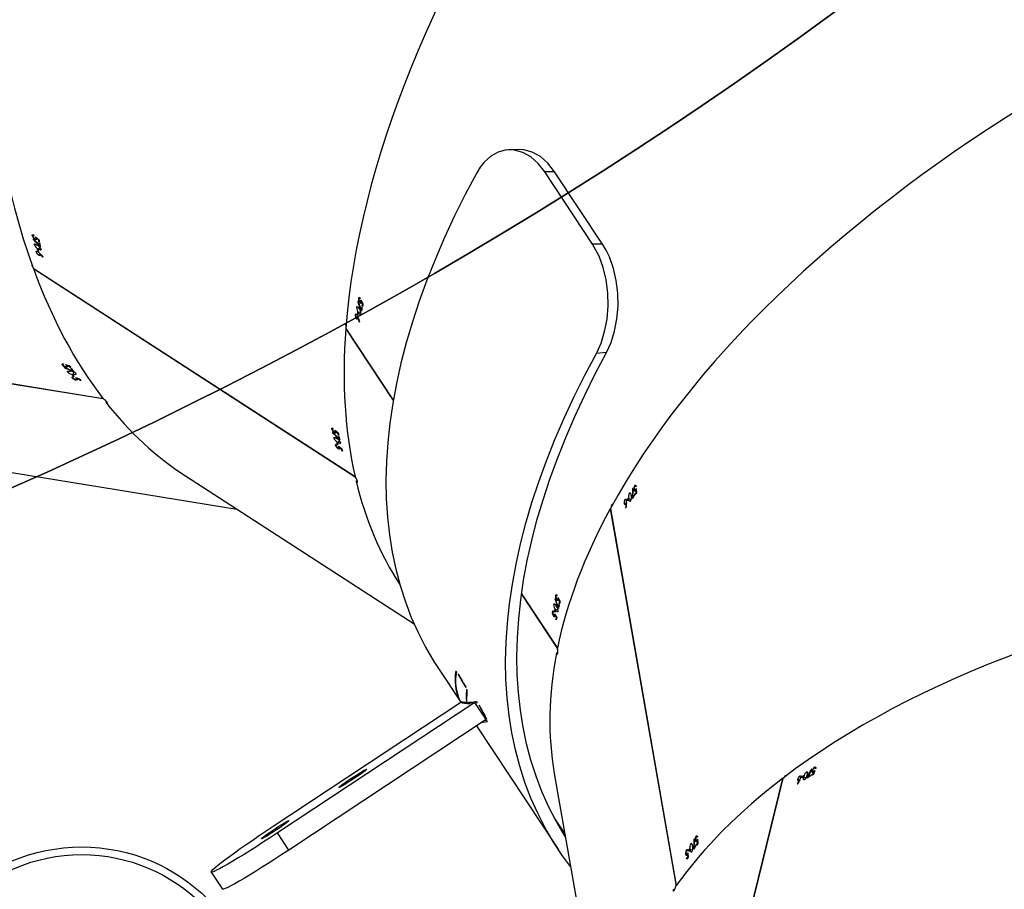
# Model space of a CAD drawing. Units: centimetres. Extents: x -1914 to 1181, y -6932 to -4618.
# Drawn here: x 79 to 118, y -6041 to -6007 of the extents above; entities that cross this region are included whole.
import ezdxf

# ---------------------------------------------------------------- set-up
doc = ezdxf.new("R2010")
doc.units = ezdxf.units.CM
doc.layers.add('VP-DIM', color=7, linetype='Continuous')
doc.layers.add('VP-HIC', color=6, linetype='Continuous')
doc.layers.add('VP-EQ', color=7, linetype='Continuous', true_color=0x8a3492)
doc.dimstyles.new('Strefa', dxfattribs={"dimtxt": 14, "dimasz": 20, "dimexe": 20, "dimexo": 50, "dimgap": 20, "dimtad": 0, "dimdec": 0, "dimzin": 0, "dimdsep": 46, "dimtxsty": 'Standard', "dimcen": 0.09, "dimadec": 0, "dimazin": 0, "dimtfac": 1, "dimtdec": 4, "dimtofl": 0, "dimtmove": 0, "dimatfit": 3, "dimfxl": 70, "dimfxlon": 1, "dimtolj": 1, "dimtzin": 0, "dimarcsym": 0})

# ---------------------------------------------------------------- blocks, each defined once
blk = doc.blocks.new('*D21')
at = {"layer": 'Defpoints', "color": 0}
for p in [(601.609, -4668.211), (-1299.561, -6085.949), (601.609, -6498.472)]:
    blk.add_point(p, dxfattribs=at)
at = {"layer": 'VP-DIM', "color": 0, "lineweight": -2}
for p, q in [((-1299.561, -4768.211), (-1299.561, -4618.211)), ((601.609, -4768.211), (601.609, -4618.211)), ((-1249.561, -4668.211), (-337.79, -4668.211)), ((551.609, -4668.211), (-212.79, -4668.211))]:
    blk.add_line(p, q, dxfattribs=at)
at = {"layer": 'VP-DIM', "color": 0}
for points in [[(-1249.561, -4659.877), (-1249.561, -4676.544), (-1299.561, -4668.211)], [(551.609, -4676.544), (551.609, -4659.877), (601.609, -4668.211)]]:
    blk.add_solid(points, dxfattribs=at)
at = {"layer": 'VP-DIM', "color": 0, "insert": (-275.29, -4668.211), "char_height": 30, "attachment_point": 5}
blk.add_mtext('\\A1;1901', dxfattribs=at)
blk = doc.blocks.new('*D22')
at = {"layer": 'Defpoints', "color": 0}
for p in [(434.476, -4865.056), (-1095.195, -6200.231), (434.476, -6423.626)]:
    blk.add_point(p, dxfattribs=at)
at = {"layer": 'VP-DIM', "color": 0, "lineweight": -2}
for p, q in [((-1095.195, -4965.056), (-1095.195, -4815.056)), ((434.476, -4965.056), (434.476, -4815.056)), ((-1045.195, -4865.056), (-439.299, -4865.056)), ((384.476, -4865.056), (-304.299, -4865.056))]:
    blk.add_line(p, q, dxfattribs=at)
at = {"layer": 'VP-DIM', "color": 0}
for points in [[(-1045.195, -4856.722), (-1045.195, -4873.389), (-1095.195, -4865.056)], [(384.476, -4873.389), (384.476, -4856.722), (434.476, -4865.056)]]:
    blk.add_solid(points, dxfattribs=at)
at = {"layer": 'VP-DIM', "color": 0, "insert": (-371.799, -4865.056), "char_height": 30, "attachment_point": 5}
blk.add_mtext('\\A1;1530', dxfattribs=at)
blk = doc.blocks.new('*D23')
at = {"layer": 'Defpoints', "color": 0}
for p in [(-958.213, -5136.009), (-267.946, -6921.922), (1130.921, -6921.922)]:
    blk.add_point(p, dxfattribs=at)
at = {"layer": 'VP-DIM', "color": 0, "lineweight": -2}
for p, q in [((1030.921, -5136.009), (1180.921, -5136.009)), ((1130.921, -5186.009), (1130.921, -5931.294)), ((1130.921, -6871.922), (1130.921, -6071.294)), ((1030.921, -6921.922), (1180.921, -6921.922))]:
    blk.add_line(p, q, dxfattribs=at)
at = {"layer": 'VP-DIM', "color": 0}
for points in [[(1139.254, -5186.009), (1122.587, -5186.009), (1130.921, -5136.009)], [(1122.587, -6871.922), (1139.254, -6871.922), (1130.921, -6921.922)]]:
    blk.add_solid(points, dxfattribs=at)
at = {"layer": 'VP-DIM', "color": 0, "insert": (1130.921, -6001.294), "char_height": 30, "attachment_point": 5, "rotation": 90}
blk.add_mtext('\\A1;1786', dxfattribs=at)
blk = doc.blocks.new('*D24')
at = {"layer": 'Defpoints', "color": 0}
for p in [(-958.213, -5286.879), (-339.497, -6750.877), (877.764, -6750.877)]:
    blk.add_point(p, dxfattribs=at)
at = {"layer": 'VP-DIM', "color": 0, "lineweight": -2}
for p, q in [((777.764, -5286.879), (927.764, -5286.879)), ((877.764, -5336.879), (877.764, -5948.878)), ((877.764, -6700.877), (877.764, -6088.878)), ((777.764, -6750.877), (927.764, -6750.877))]:
    blk.add_line(p, q, dxfattribs=at)
at = {"layer": 'VP-DIM', "color": 0}
for points in [[(886.097, -5336.879), (869.43, -5336.879), (877.764, -5286.879)], [(869.43, -6700.877), (886.097, -6700.877), (877.764, -6750.877)]]:
    blk.add_solid(points, dxfattribs=at)
at = {"layer": 'VP-DIM', "color": 0, "insert": (877.764, -6018.878), "char_height": 30, "attachment_point": 5, "rotation": 90}
blk.add_mtext('\\A1;1464', dxfattribs=at)
blk = doc.blocks.new('30452')
at = {"layer": 'VP-EQ', "color": 0, "linetype": 'Continuous', "lineweight": 25}
for p, q in [((3625.473, -6096.511), (3625.093, -6096.527)), ((3626.888, -6097.383), (3626.505, -6097.391)), ((3628.368, -6100.207), (3626.505, -6097.391)), ((3628.751, -6100.199), (3626.888, -6097.383)), ((3606.55, -6099.875), (3606.585, -6099.842)), ((3606.601, -6099.848), (3606.58, -6099.868)), ((3606.605, -6099.85), (3606.609, -6099.871)), ((3606.581, -6100.013), (3606.59, -6100.004)), ((3606.631, -6100.228), (3606.664, -6100.197)), ((3606.655, -6100.011), (3606.668, -6099.999)), ((3606.691, -6100), (3606.716, -6099.977)), ((3606.694, -6099.972), (3606.717, -6099.95)), ((3606.71, -6099.962), (3606.72, -6099.952)), ((3606.778, -6100.016), (3606.787, -6100.007)), ((3606.795, -6100.094), (3606.813, -6100.077)), ((3606.82, -6100.11), (3606.795, -6100.094)), ((3606.805, -6100.14), (3606.831, -6100.157)), ((3606.829, -6100.246), (3606.847, -6100.229)), ((3628.751, -6100.199), (3628.368, -6100.207)), ((3606.7, -6100.508), (3606.733, -6100.477)), ((3606.744, -6100.383), (3606.769, -6100.4)), ((3606.765, -6100.469), (3606.782, -6100.453)), ((3606.79, -6100.486), (3606.765, -6100.469)), ((3606.78, -6100.39), (3606.85, -6100.324)), ((3606.793, -6100.627), (3606.849, -6100.574)), ((3606.842, -6100.584), (3606.85, -6100.576)), ((3606.957, -6100.707), (3606.965, -6100.699)), ((3606.588, -6101.141), (3619.118, -6109.252)), ((3606.598, -6101.148), (3606.593, -6101.154)), ((3606.593, -6101.154), (3619.126, -6109.267)), ((3619.221, -6102.446), (3619.233, -6102.442)), ((3619.25, -6102.307), (3619.296, -6102.291)), ((3619.308, -6102.303), (3619.28, -6102.312)), ((3619.291, -6102.474), (3619.308, -6102.468)), ((3619.329, -6102.478), (3619.362, -6102.466)), ((3619.344, -6102.453), (3619.374, -6102.443)), ((3619.362, -6102.45), (3619.375, -6102.446)), ((3619.402, -6102.527), (3619.415, -6102.523)), ((3619.178, -6102.664), (3619.221, -6102.648)), ((3619.217, -6102.852), (3619.234, -6102.877)), ((3619.248, -6102.872), (3619.341, -6102.84)), ((3619.354, -6102.759), (3619.378, -6102.751)), ((3619.376, -6102.653), (3619.393, -6102.678)), ((3619.386, -6102.606), (3619.41, -6102.597)), ((3619.403, -6102.631), (3619.386, -6102.606)), ((3619.124, -6102.949), (3619.168, -6102.934)), ((3619.162, -6103.096), (3619.235, -6103.07)), ((3619.201, -6102.939), (3619.224, -6102.931)), ((3619.217, -6102.965), (3619.201, -6102.939)), ((3619.225, -6103.075), (3619.236, -6103.071)), ((3619.28, -6103.235), (3619.291, -6103.231)), ((3618.761, -6103.498), (3618.754, -6103.502)), ((3618.754, -6103.502), (3620.602, -6106.296)), ((3618.755, -6103.488), (3620.604, -6106.284)), ((3594.61, -6103.811), (3609.295, -6106.211)), ((3594.62, -6103.821), (3609.306, -6106.221)), ((3628.911, -6104.423), (3628.513, -6104.458)), ((3607.713, -6104.907), (3607.731, -6104.864)), ((3607.748, -6104.863), (3607.737, -6104.889)), ((3607.798, -6105.019), (3607.803, -6105.008)), ((3607.864, -6104.988), (3607.871, -6104.973)), ((3607.883, -6104.937), (3607.895, -6104.909)), ((3607.892, -6104.964), (3607.905, -6104.933)), ((3607.893, -6104.922), (3607.898, -6104.91)), ((3607.932, -6105.194), (3607.949, -6105.153)), ((3607.977, -6104.945), (3607.982, -6104.933)), ((3608.025, -6105.008), (3608.034, -6104.986)), ((3608.055, -6105.013), (3608.025, -6105.008)), ((3608.054, -6105.046), (3608.083, -6105.051)), ((3608.119, -6105.132), (3608.128, -6105.11)), ((3608.134, -6105.281), (3608.17, -6105.195)), ((3608.098, -6105.29), (3608.128, -6105.295)), ((3608.105, -6105.413), (3608.122, -6105.372)), ((3608.139, -6105.372), (3608.129, -6105.397)), ((3608.144, -6105.372), (3608.156, -6105.388)), ((3608.153, -6105.359), (3608.162, -6105.338)), ((3608.183, -6105.364), (3608.153, -6105.359)), ((3608.258, -6105.492), (3608.264, -6105.477)), ((3608.275, -6105.444), (3608.287, -6105.417)), ((3608.285, -6105.43), (3608.29, -6105.418)), ((3608.285, -6105.469), (3608.297, -6105.44)), ((3608.369, -6105.452), (3608.374, -6105.44)), ((3608.418, -6105.513), (3608.427, -6105.491)), ((3608.448, -6105.517), (3608.418, -6105.513)), ((3618.209, -6107.411), (3618.244, -6107.378)), ((3618.26, -6107.384), (3618.239, -6107.404)), ((3618.269, -6107.406), (3618.264, -6107.386)), ((3618.35, -6107.535), (3618.375, -6107.512)), ((3618.353, -6107.507), (3618.376, -6107.486)), ((3618.369, -6107.497), (3618.379, -6107.488)), ((3618.24, -6107.548), (3618.249, -6107.54)), ((3618.29, -6107.763), (3618.323, -6107.732)), ((3618.314, -6107.547), (3618.327, -6107.535)), ((3618.437, -6107.552), (3618.446, -6107.542)), ((3618.439, -6107.925), (3618.508, -6107.86)), ((3618.454, -6107.629), (3618.472, -6107.612)), ((3618.479, -6107.646), (3618.454, -6107.629)), ((3618.464, -6107.676), (3618.49, -6107.693)), ((3618.488, -6107.781), (3618.506, -6107.765)), ((3618.356, -6108.036), (3618.389, -6108.005)), ((3618.405, -6108.011), (3618.385, -6108.03)), ((3618.402, -6107.919), (3618.428, -6107.935)), ((3618.409, -6108.013), (3618.414, -6108.033)), ((3618.423, -6108.005), (3618.441, -6107.989)), ((3618.449, -6108.022), (3618.423, -6108.005)), ((3618.463, -6108.17), (3618.475, -6108.159)), ((3618.498, -6108.159), (3618.522, -6108.137)), ((3618.5, -6108.132), (3618.522, -6108.112)), ((3618.515, -6108.123), (3618.525, -6108.114)), ((3618.584, -6108.177), (3618.593, -6108.168)), ((3618.603, -6108.253), (3618.62, -6108.237)), ((3618.628, -6108.269), (3618.603, -6108.253)), ((3603.182, -6108.675), (3614.517, -6110.528)), ((3612.511, -6109.229), (3621.414, -6114.992)), ((3629.924, -6109.727), (3629.936, -6109.728)), ((3629.977, -6109.78), (3629.995, -6109.781)), ((3630.008, -6109.61), (3630.057, -6109.614)), ((3630.011, -6109.798), (3630.046, -6109.801)), ((3630.064, -6109.63), (3630.034, -6109.627)), ((3630.035, -6109.781), (3630.067, -6109.784)), ((3630.053, -6109.786), (3630.067, -6109.787)), ((3629.626, -6110.149), (3629.673, -6110.153)), ((3629.707, -6110.201), (3629.702, -6110.171)), ((3629.702, -6110.171), (3629.726, -6110.173)), ((3629.753, -6110.097), (3629.758, -6110.127)), ((3629.773, -6110.128), (3629.873, -6110.136)), ((3629.793, -6109.909), (3629.841, -6109.913)), ((3629.919, -6110.066), (3629.944, -6110.069)), ((3629.983, -6109.977), (3629.988, -6110.007)), ((3630.016, -6109.968), (3630.011, -6109.938)), ((3630.011, -6109.938), (3630.037, -6109.94)), ((3630.059, -6109.873), (3630.073, -6109.874)), ((3629.061, -6110.509), (3629.053, -6110.51)), ((3629.053, -6110.51), (3631.614, -6125.21)), ((3629.059, -6110.498), (3631.619, -6125.19)), ((3629.601, -6110.299), (3629.68, -6110.305)), ((3629.653, -6110.473), (3629.665, -6110.474)), ((3629.668, -6110.305), (3629.68, -6110.306)), ((3625.597, -6113.844), (3627, -6115.965)), ((3625.598, -6113.831), (3626.997, -6115.945)), ((3626.894, -6114.025), (3626.906, -6114.021)), ((3626.923, -6113.886), (3626.969, -6113.87)), ((3626.982, -6113.882), (3626.954, -6113.892)), ((3627.017, -6114.032), (3627.047, -6114.022)), ((3627.035, -6114.029), (3627.048, -6114.025)), ((3626.851, -6114.243), (3626.894, -6114.228)), ((3626.921, -6114.451), (3627.013, -6114.419)), ((3626.964, -6114.053), (3626.981, -6114.047)), ((3627.002, -6114.057), (3627.035, -6114.046)), ((3627.027, -6114.338), (3627.051, -6114.33)), ((3627.049, -6114.232), (3627.066, -6114.257)), ((3627.059, -6114.185), (3627.083, -6114.177)), ((3627.076, -6114.21), (3627.059, -6114.185)), ((3627.075, -6114.107), (3627.088, -6114.102)), ((3626.798, -6114.52), (3626.842, -6114.505)), ((3626.854, -6114.517), (3626.828, -6114.526)), ((3626.842, -6114.686), (3626.858, -6114.681)), ((3626.853, -6114.541), (3626.857, -6114.52)), ((3626.874, -6114.519), (3626.896, -6114.511)), ((3626.89, -6114.544), (3626.874, -6114.519)), ((3626.878, -6114.691), (3626.909, -6114.68)), ((3626.89, -6114.431), (3626.907, -6114.456)), ((3626.892, -6114.666), (3626.92, -6114.656)), ((3626.91, -6114.664), (3626.922, -6114.659)), ((3626.95, -6114.741), (3626.963, -6114.736)), ((3626.936, -6114.818), (3626.959, -6114.81)), ((3626.953, -6114.843), (3626.936, -6114.818)), ((3622.362, -6116.732), (3623.232, -6118.047)), ((3623.14, -6116.966), (3623.134, -6116.97)), ((3623.473, -6118.058), (3623.487, -6117.586)), ((3615.925, -6122.881), (3623.232, -6118.047)), ((3623.779, -6118.059), (3616.097, -6123.142)), ((3623.336, -6118.047), (3623.294, -6118.075)), ((3623.294, -6118.075), (3623.456, -6118.101)), ((3623.451, -6118.058), (3623.473, -6118.043)), ((3623.525, -6118.055), (3623.456, -6118.101)), ((3623.477, -6118.101), (3623.55, -6118.053)), ((3623.477, -6118.101), (3623.58, -6118.095)), ((3624.22, -6118.725), (3623.779, -6118.059)), ((3623.787, -6118.071), (3623.868, -6118.058)), ((3623.931, -6118.15), (3624.233, -6118.712)), ((3624.22, -6118.725), (3616.538, -6123.808)), ((3623.845, -6118.973), (3627.019, -6123.77)), ((3624.254, -6118.761), (3624.144, -6118.775)), ((3624.238, -6118.708), (3624.233, -6118.712)), ((3626.874, -6120.823), (3628.85, -6132.158)), ((3636.44, -6120.92), (3636.483, -6120.944)), ((3636.58, -6120.923), (3636.573, -6120.952)), ((3636.694, -6120.767), (3636.736, -6120.79)), ((3636.842, -6120.905), (3636.835, -6120.934)), ((3636.878, -6120.909), (3636.885, -6120.88)), ((3636.885, -6120.88), (3636.907, -6120.892)), ((3636.888, -6120.652), (3636.9, -6120.658)), ((3636.917, -6120.722), (3636.933, -6120.731)), ((3636.941, -6120.752), (3636.971, -6120.769)), ((3636.955, -6120.839), (3636.968, -6120.846)), ((3636.97, -6120.746), (3636.998, -6120.762)), ((3636.985, -6120.758), (3636.998, -6120.765)), ((3637.014, -6120.579), (3637.058, -6120.604)), ((3637.058, -6120.62), (3637.031, -6120.605)), ((3635.759, -6121.023), (3632.216, -6135.461)), ((3635.77, -6121.014), (3632.23, -6135.445)), ((3635.768, -6121.026), (3635.759, -6121.023)), ((3636.335, -6121.227), (3636.346, -6121.232)), ((3636.356, -6121.046), (3636.416, -6121.079)), ((3636.417, -6121.079), (3636.427, -6121.085)), ((3636.495, -6120.999), (3636.502, -6120.97)), ((3636.502, -6120.97), (3636.524, -6120.982)), ((3636.587, -6120.959), (3636.675, -6121.007)), ((3636.747, -6120.96), (3636.769, -6120.973)), ((3626.889, -6122.577), (3627.284, -6123.174)), ((3616.538, -6123.808), (3616.097, -6123.142)), ((3632.183, -6123.568), (3632.231, -6123.572)), ((3632.313, -6123.385), (3632.326, -6123.386)), ((3632.367, -6123.439), (3632.385, -6123.44)), ((3632.398, -6123.269), (3632.447, -6123.273)), ((3632.401, -6123.457), (3632.436, -6123.46)), ((3632.406, -6123.627), (3632.401, -6123.597)), ((3632.401, -6123.597), (3632.426, -6123.599)), ((3632.454, -6123.289), (3632.424, -6123.286)), ((3632.424, -6123.44), (3632.457, -6123.443)), ((3632.443, -6123.445), (3632.457, -6123.446)), ((3632.449, -6123.532), (3632.463, -6123.533)), ((3631.992, -6123.971), (3632.01, -6123.972)), ((3632.02, -6123.801), (3632.068, -6123.805)), ((3632.025, -6123.989), (3632.058, -6123.992)), ((3632.074, -6123.821), (3632.045, -6123.818)), ((3632.047, -6123.972), (3632.078, -6123.975)), ((3632.065, -6123.977), (3632.078, -6123.978)), ((3632.096, -6123.859), (3632.091, -6123.83)), ((3632.091, -6123.83), (3632.116, -6123.832)), ((3632.143, -6123.756), (3632.148, -6123.785)), ((3632.163, -6123.787), (3632.262, -6123.795)), ((3632.309, -6123.725), (3632.334, -6123.727)), ((3632.373, -6123.636), (3632.378, -6123.666)), ((3632.031, -6124.159), (3632.026, -6124.129)), ((3632.026, -6124.129), (3632.051, -6124.131)), ((3632.071, -6124.064), (3632.085, -6124.065)), ((3613.509, -6124.667), (3613.95, -6125.333))]:
    blk.add_line(p, q, dxfattribs=at)
at = {"layer": 'VP-EQ', "color": 0}
blk.add_lwpolyline([(3491.296, -5573.855, -0.310727), (3600.5, -5732.612), (3600.5, -5764.102, -0.231305), (3721.742, -5851.226), (3891.101, -5850.703, -0.415118), (3991.41, -5950.703), (3991.41, -6001.171, -0.413309), (3891.719, -6101.17), (3719.886, -6101.701, -0.232753), (3595.781, -6186.196, -0.381382), (3584.462, -6385.647), (3560.595, -6409.513, -0.41415), (3348.486, -6409.537)], format="xyb", dxfattribs=at)
at = {"layer": 'VP-EQ', "color": 0, "linetype": 'Continuous', "lineweight": 25, "flags": 128}
for points in [[(3626.505, -6097.391), (3626.247, -6097.063), (3625.958, -6096.806), (3625.647, -6096.63), (3625.323, -6096.539), (3625.004, -6096.534), (3624.694, -6096.614), (3624.402, -6096.776), (3624.138, -6097.015), (3623.989, -6097.204), (3623.856, -6097.42)], [(3626.888, -6097.383), (3626.627, -6097.051), (3626.334, -6096.791), (3626.019, -6096.613), (3625.691, -6096.522), (3625.471, -6096.52)], [(3623.856, -6097.42), (3623.409, -6098.264), (3622.991, -6099.105), (3622.603, -6099.942), (3622.244, -6100.774), (3621.915, -6101.601), (3621.616, -6102.421), (3621.348, -6103.235), (3621.11, -6104.041), (3620.904, -6104.838), (3620.728, -6105.627), (3620.584, -6106.405), (3620.471, -6107.174), (3620.389, -6107.93), (3620.339, -6108.676), (3620.321, -6109.408), (3620.334, -6110.127), (3620.379, -6110.833), (3620.455, -6111.524), (3620.563, -6112.2), (3620.702, -6112.86), (3620.873, -6113.505), (3621.075, -6114.132), (3621.307, -6114.742), (3621.571, -6115.334), (3621.864, -6115.907), (3622.188, -6116.462), (3622.362, -6116.732)], [(3606.55, -6099.875), (3606.549, -6099.853), (3606.558, -6099.841), (3606.573, -6099.839), (3606.596, -6099.846), (3606.605, -6099.85)], [(3606.609, -6099.871), (3606.591, -6099.865), (3606.581, -6099.867), (3606.575, -6099.877), (3606.576, -6099.893)], [(3606.631, -6100.228), (3606.63, -6100.208), (3606.638, -6100.196), (3606.652, -6100.194), (3606.682, -6100.202), (3606.743, -6100.237)], [(3606.652, -6099.991), (3606.674, -6100.002), (3606.686, -6100.002), (3606.694, -6099.997), (3606.696, -6099.985), (3606.694, -6099.972)], [(3606.72, -6099.992), (3606.722, -6100.015), (3606.714, -6100.026), (3606.699, -6100.029), (3606.677, -6100.023), (3606.655, -6100.011)], [(3628.513, -6104.458), (3628.694, -6104.059), (3628.835, -6103.608), (3628.928, -6103.119), (3628.97, -6102.606), (3628.96, -6102.097), (3628.897, -6101.595), (3628.783, -6101.117), (3628.621, -6100.673), (3628.368, -6100.207)], [(3628.911, -6104.423), (3629.088, -6104.034), (3629.225, -6103.595), (3629.316, -6103.118), (3629.358, -6102.618), (3629.349, -6102.117), (3629.289, -6101.622), (3629.178, -6101.145), (3629.02, -6100.7), (3628.894, -6100.439), (3628.751, -6100.199)], [(3606.7, -6100.508), (3606.699, -6100.487), (3606.708, -6100.475), (3606.724, -6100.474), (3606.745, -6100.481), (3606.758, -6100.489)], [(3606.892, -6100.396), (3606.893, -6100.417), (3606.885, -6100.429), (3606.869, -6100.431), (3606.837, -6100.422), (3606.78, -6100.39)], [(3606.85, -6100.608), (3606.852, -6100.629), (3606.843, -6100.64), (3606.828, -6100.642), (3606.806, -6100.634), (3606.793, -6100.627)], [(3619.25, -6102.307), (3619.258, -6102.287), (3619.272, -6102.279), (3619.287, -6102.283), (3619.305, -6102.298), (3619.311, -6102.306)], [(3619.307, -6102.327), (3619.292, -6102.314), (3619.282, -6102.312), (3619.273, -6102.319), (3619.267, -6102.333)], [(3619.359, -6102.482), (3619.351, -6102.504), (3619.339, -6102.511), (3619.324, -6102.508), (3619.306, -6102.494), (3619.291, -6102.474)], [(3619.296, -6102.454), (3619.312, -6102.473), (3619.323, -6102.478), (3619.332, -6102.476), (3619.34, -6102.466), (3619.344, -6102.453)], [(3619.178, -6102.664), (3619.185, -6102.645), (3619.197, -6102.637), (3619.212, -6102.641), (3619.236, -6102.66), (3619.278, -6102.717)], [(3619.349, -6102.923), (3619.342, -6102.942), (3619.329, -6102.95), (3619.314, -6102.946), (3619.288, -6102.925), (3619.248, -6102.872)], [(3619.124, -6102.949), (3619.132, -6102.929), (3619.146, -6102.922), (3619.161, -6102.927), (3619.177, -6102.943), (3619.187, -6102.955)], [(3619.222, -6103.101), (3619.215, -6103.121), (3619.202, -6103.128), (3619.187, -6103.124), (3619.17, -6103.108), (3619.162, -6103.096)], [(3618.766, -6103.317), (3618.757, -6103.326), (3618.748, -6103.357), (3618.752, -6103.398), (3618.761, -6103.426)], [(3627.305, -6123.291), (3627.265, -6123.228), (3626.945, -6122.68), (3626.655, -6122.114), (3626.395, -6121.529), (3626.165, -6120.927), (3625.966, -6120.308), (3625.797, -6119.672), (3625.66, -6119.019), (3625.553, -6118.352), (3625.478, -6117.669), (3625.434, -6116.973), (3625.42, -6116.262), (3625.439, -6115.539), (3625.488, -6114.803), (3625.568, -6114.056), (3625.68, -6113.297), (3625.823, -6112.528), (3625.996, -6111.75), (3626.2, -6110.962), (3626.435, -6110.166), (3626.7, -6109.363), (3626.995, -6108.552), (3627.32, -6107.736), (3627.674, -6106.914), (3628.058, -6106.087), (3628.47, -6105.257), (3628.911, -6104.423)], [(3627.507, -6124.452), (3627.2, -6124.035), (3626.846, -6123.5), (3626.522, -6122.946), (3626.228, -6122.372), (3625.964, -6121.78), (3625.732, -6121.17), (3625.53, -6120.543), (3625.36, -6119.899), (3625.22, -6119.239), (3625.112, -6118.563), (3625.036, -6117.872), (3624.991, -6117.166), (3624.978, -6116.447), (3624.996, -6115.714), (3625.046, -6114.969), (3625.128, -6114.212), (3625.241, -6113.444), (3625.385, -6112.665), (3625.561, -6111.877), (3625.768, -6111.079), (3626.005, -6110.273), (3626.274, -6109.46), (3626.572, -6108.639), (3626.901, -6107.813), (3627.26, -6106.98), (3627.649, -6106.143), (3628.066, -6105.302), (3628.513, -6104.458)], [(3607.713, -6104.907), (3607.703, -6104.888), (3607.706, -6104.873), (3607.719, -6104.865), (3607.742, -6104.862), (3607.752, -6104.863)], [(3607.765, -6104.88), (3607.746, -6104.881), (3607.738, -6104.887), (3607.737, -6104.899), (3607.744, -6104.912)], [(3607.752, -6104.863), (3607.754, -6104.865), (3607.756, -6104.867), (3607.757, -6104.869), (3607.759, -6104.871), (3607.76, -6104.873), (3607.762, -6104.876), (3607.763, -6104.878), (3607.765, -6104.88)], [(3607.853, -6104.972), (3607.878, -6104.973), (3607.889, -6104.968), (3607.893, -6104.96), (3607.89, -6104.949), (3607.883, -6104.937)], [(3607.915, -6104.945), (3607.926, -6104.966), (3607.924, -6104.979), (3607.912, -6104.988), (3607.889, -6104.991), (3607.864, -6104.988)], [(3607.932, -6105.194), (3607.923, -6105.176), (3607.925, -6105.162), (3607.937, -6105.154), (3607.968, -6105.15), (3608.038, -6105.157)], [(3608.105, -6105.413), (3608.095, -6105.395), (3608.098, -6105.381), (3608.11, -6105.374), (3608.134, -6105.371), (3608.144, -6105.372)], [(3608.156, -6105.388), (3608.137, -6105.39), (3608.13, -6105.395), (3608.129, -6105.406), (3608.136, -6105.419)], [(3608.238, -6105.244), (3608.247, -6105.261), (3608.245, -6105.276), (3608.232, -6105.284), (3608.199, -6105.288), (3608.134, -6105.281)], [(3608.246, -6105.477), (3608.27, -6105.478), (3608.281, -6105.474), (3608.286, -6105.466), (3608.283, -6105.455), (3608.275, -6105.444)], [(3608.308, -6105.452), (3608.318, -6105.471), (3608.317, -6105.484), (3608.305, -6105.492), (3608.282, -6105.495), (3608.258, -6105.492)], [(3609.411, -6106.359), (3609.441, -6106.377), (3609.462, -6106.385), (3609.472, -6106.383), (3609.47, -6106.37), (3609.461, -6106.357), (3609.437, -6106.329), (3609.404, -6106.297), (3609.364, -6106.263), (3609.325, -6106.233), (3609.299, -6106.216)], [(3618.209, -6107.411), (3618.208, -6107.389), (3618.217, -6107.377), (3618.232, -6107.375), (3618.255, -6107.381), (3618.264, -6107.386)], [(3618.269, -6107.406), (3618.25, -6107.4), (3618.24, -6107.403), (3618.234, -6107.413), (3618.235, -6107.428)], [(3618.311, -6107.527), (3618.333, -6107.538), (3618.345, -6107.538), (3618.353, -6107.532), (3618.355, -6107.521), (3618.353, -6107.507)], [(3618.29, -6107.763), (3618.289, -6107.744), (3618.297, -6107.732), (3618.311, -6107.729), (3618.341, -6107.738), (3618.402, -6107.772)], [(3618.379, -6107.527), (3618.381, -6107.55), (3618.373, -6107.562), (3618.358, -6107.565), (3618.336, -6107.559), (3618.314, -6107.547)], [(3618.356, -6108.036), (3618.355, -6108.015), (3618.363, -6108.003), (3618.378, -6108.001), (3618.4, -6108.008), (3618.409, -6108.013)], [(3618.414, -6108.033), (3618.396, -6108.027), (3618.387, -6108.029), (3618.381, -6108.038), (3618.382, -6108.053)], [(3618.55, -6107.932), (3618.552, -6107.952), (3618.543, -6107.964), (3618.528, -6107.967), (3618.496, -6107.958), (3618.439, -6107.925)], [(3618.459, -6108.151), (3618.481, -6108.162), (3618.493, -6108.162), (3618.5, -6108.157), (3618.503, -6108.145), (3618.5, -6108.132)], [(3618.527, -6108.152), (3618.528, -6108.175), (3618.521, -6108.186), (3618.507, -6108.189), (3618.485, -6108.182), (3618.463, -6108.17)], [(3619.16, -6109.433), (3619.181, -6109.461), (3619.198, -6109.477), (3619.208, -6109.479), (3619.211, -6109.465), (3619.209, -6109.45), (3619.199, -6109.415), (3619.181, -6109.371), (3619.159, -6109.325), (3619.135, -6109.281), (3619.119, -6109.255)], [(3630.037, -6109.814), (3630.02, -6109.831), (3630.006, -6109.833), (3629.994, -6109.824), (3629.983, -6109.804), (3629.977, -6109.78)], [(3629.99, -6109.764), (3629.997, -6109.787), (3630.005, -6109.796), (3630.015, -6109.798), (3630.025, -6109.792), (3630.035, -6109.781)], [(3630.008, -6109.61), (3630.024, -6109.595), (3630.039, -6109.593), (3630.052, -6109.603), (3630.062, -6109.624), (3630.065, -6109.634)], [(3630.052, -6109.651), (3630.044, -6109.634), (3630.036, -6109.628), (3630.024, -6109.63), (3630.012, -6109.641)], [(3629.626, -6110.149), (3629.642, -6110.134), (3629.657, -6110.133), (3629.669, -6110.144), (3629.678, -6110.165), (3629.682, -6110.18)], [(3629.847, -6110.214), (3629.832, -6110.229), (3629.817, -6110.231), (3629.804, -6110.222), (3629.789, -6110.192), (3629.773, -6110.128)], [(3629.793, -6109.909), (3629.808, -6109.895), (3629.822, -6109.892), (3629.835, -6109.901), (3629.849, -6109.929), (3629.866, -6109.997)], [(3629.139, -6110.346), (3629.126, -6110.351), (3629.105, -6110.375), (3629.092, -6110.414), (3629.089, -6110.447)], [(3629.655, -6110.328), (3629.64, -6110.343), (3629.625, -6110.344), (3629.613, -6110.334), (3629.604, -6110.313), (3629.601, -6110.299)], [(3626.923, -6113.886), (3626.931, -6113.866), (3626.945, -6113.858), (3626.96, -6113.862), (3626.978, -6113.877), (3626.985, -6113.885)], [(3626.98, -6113.906), (3626.966, -6113.893), (3626.956, -6113.891), (3626.946, -6113.898), (3626.94, -6113.912)], [(3626.969, -6114.033), (3626.985, -6114.052), (3626.996, -6114.057), (3627.005, -6114.055), (3627.013, -6114.045), (3627.017, -6114.032)], [(3626.851, -6114.243), (3626.858, -6114.224), (3626.87, -6114.217), (3626.885, -6114.22), (3626.909, -6114.239), (3626.951, -6114.296)], [(3627.033, -6114.061), (3627.024, -6114.083), (3627.012, -6114.091), (3626.997, -6114.088), (3626.979, -6114.073), (3626.964, -6114.053)], [(3626.798, -6114.52), (3626.806, -6114.5), (3626.819, -6114.493), (3626.833, -6114.497), (3626.851, -6114.512), (3626.857, -6114.52)], [(3626.853, -6114.541), (3626.839, -6114.528), (3626.829, -6114.526), (3626.82, -6114.532), (3626.815, -6114.547)], [(3626.908, -6114.695), (3626.9, -6114.717), (3626.889, -6114.724), (3626.874, -6114.721), (3626.857, -6114.706), (3626.842, -6114.686)], [(3626.846, -6114.667), (3626.862, -6114.686), (3626.873, -6114.691), (3626.882, -6114.689), (3626.888, -6114.679), (3626.892, -6114.666)], [(3627.022, -6114.502), (3627.015, -6114.521), (3627.002, -6114.529), (3626.987, -6114.525), (3626.961, -6114.504), (3626.921, -6114.451)], [(3626.961, -6116.126), (3626.969, -6116.16), (3626.978, -6116.181), (3626.988, -6116.187), (3626.996, -6116.176), (3627.001, -6116.161), (3627.006, -6116.124), (3627.008, -6116.077), (3627.006, -6116.026), (3627.002, -6115.976), (3626.997, -6115.946)], [(3623.462, -6117.543), (3623.441, -6117.808), (3623.451, -6118.058)], [(3623.779, -6118.059), (3623.562, -6118.098), (3623.394, -6118.104), (3623.297, -6118.086), (3623.232, -6118.047)], [(3623.451, -6118.058), (3623.365, -6118.053), (3623.268, -6118.032)], [(3624.062, -6118.829), (3624.097, -6118.828), (3624.278, -6118.805)], [(3618.488, -6121.373), (3618.498, -6121.356), (3618.537, -6121.322), (3618.603, -6121.271), (3618.691, -6121.205), (3618.798, -6121.13), (3618.918, -6121.048), (3619.043, -6120.965), (3619.168, -6120.884), (3619.285, -6120.81), (3619.388, -6120.747), (3619.473, -6120.699), (3619.533, -6120.667), (3619.566, -6120.654), (3619.571, -6120.661), (3619.546, -6120.687), (3619.493, -6120.73), (3619.416, -6120.788), (3619.317, -6120.859), (3619.203, -6120.938), (3619.08, -6121.021), (3618.954, -6121.104), (3618.832, -6121.182), (3618.721, -6121.251), (3618.627, -6121.307), (3618.554, -6121.347), (3618.507, -6121.369), (3618.488, -6121.373)], [(3635.905, -6120.908), (3635.891, -6120.907), (3635.861, -6120.922), (3635.833, -6120.952), (3635.816, -6120.981)], [(3636.44, -6120.92), (3636.461, -6120.912), (3636.476, -6120.917), (3636.483, -6120.933), (3636.483, -6120.955), (3636.48, -6120.97)], [(3636.694, -6120.767), (3636.713, -6120.76), (3636.727, -6120.763), (3636.735, -6120.776), (3636.738, -6120.807), (3636.725, -6120.876)], [(3636.959, -6120.777), (3636.937, -6120.786), (3636.922, -6120.782), (3636.914, -6120.769), (3636.912, -6120.746), (3636.917, -6120.722)], [(3636.935, -6120.712), (3636.932, -6120.737), (3636.936, -6120.748), (3636.945, -6120.753), (3636.957, -6120.752), (3636.97, -6120.746)], [(3637.039, -6120.634), (3637.038, -6120.615), (3637.033, -6120.606), (3637.021, -6120.604), (3637.005, -6120.609)], [(3637.014, -6120.579), (3637.035, -6120.572), (3637.05, -6120.576), (3637.058, -6120.59), (3637.059, -6120.614), (3637.058, -6120.623)], [(3637.058, -6120.623), (3637.055, -6120.625), (3637.053, -6120.626), (3637.051, -6120.627), (3637.048, -6120.629), (3637.046, -6120.63), (3637.044, -6120.631), (3637.041, -6120.633), (3637.039, -6120.634)], [(3636.395, -6121.094), (3636.375, -6121.102), (3636.361, -6121.098), (3636.353, -6121.084), (3636.354, -6121.061), (3636.356, -6121.046)], [(3636.62, -6121.067), (3636.6, -6121.074), (3636.585, -6121.07), (3636.577, -6121.057), (3636.575, -6121.024), (3636.587, -6120.959)], [(3615.469, -6123.37), (3615.479, -6123.354), (3615.518, -6123.319), (3615.584, -6123.268), (3615.672, -6123.203), (3615.779, -6123.128), (3615.899, -6123.046), (3616.024, -6122.962), (3616.149, -6122.882), (3616.266, -6122.808), (3616.37, -6122.745), (3616.454, -6122.696), (3616.514, -6122.665), (3616.547, -6122.652), (3616.552, -6122.658), (3616.527, -6122.684), (3616.474, -6122.727), (3616.397, -6122.786), (3616.298, -6122.857), (3616.185, -6122.936), (3616.061, -6123.019), (3615.935, -6123.102), (3615.814, -6123.179), (3615.702, -6123.248), (3615.608, -6123.304), (3615.535, -6123.345), (3615.488, -6123.367), (3615.469, -6123.37)], [(3616.097, -6123.142), (3615.826, -6123.32), (3615.557, -6123.494), (3615.294, -6123.663), (3615.039, -6123.825), (3614.795, -6123.976), (3614.566, -6124.117), (3614.353, -6124.244), (3614.16, -6124.357), (3613.989, -6124.455), (3613.841, -6124.535), (3613.719, -6124.597), (3613.624, -6124.641), (3613.556, -6124.666), (3613.518, -6124.671), (3613.508, -6124.657), (3613.528, -6124.624), (3613.577, -6124.572), (3613.655, -6124.501), (3613.76, -6124.413), (3613.892, -6124.309), (3614.049, -6124.189), (3614.228, -6124.055), (3614.428, -6123.91), (3614.647, -6123.753), (3614.882, -6123.588), (3615.131, -6123.417), (3615.389, -6123.24), (3615.655, -6123.061), (3615.925, -6122.881)], [(3632.183, -6123.568), (3632.198, -6123.554), (3632.212, -6123.551), (3632.224, -6123.56), (3632.239, -6123.588), (3632.255, -6123.656)], [(3632.427, -6123.473), (3632.41, -6123.49), (3632.396, -6123.492), (3632.383, -6123.483), (3632.373, -6123.463), (3632.367, -6123.439)], [(3632.38, -6123.422), (3632.387, -6123.446), (3632.395, -6123.455), (3632.405, -6123.457), (3632.415, -6123.451), (3632.424, -6123.44)], [(3632.398, -6123.269), (3632.414, -6123.254), (3632.429, -6123.252), (3632.442, -6123.262), (3632.452, -6123.283), (3632.455, -6123.293)], [(3632.442, -6123.31), (3632.434, -6123.292), (3632.426, -6123.287), (3632.414, -6123.289), (3632.402, -6123.3)], [(3632.455, -6123.293), (3632.453, -6123.295), (3632.452, -6123.297), (3632.45, -6123.299), (3632.449, -6123.301), (3632.447, -6123.303), (3632.445, -6123.306), (3632.444, -6123.308), (3632.442, -6123.31)], [(3616.538, -6123.808), (3616.267, -6123.986), (3615.998, -6124.161), (3615.735, -6124.33), (3615.48, -6124.491), (3615.236, -6124.643), (3615.007, -6124.783), (3614.794, -6124.911), (3614.601, -6125.024), (3614.43, -6125.121), (3614.282, -6125.201), (3614.16, -6125.264), (3614.064, -6125.308), (3613.997, -6125.332), (3613.958, -6125.338), (3613.95, -6125.333)], [(3632.05, -6124.005), (3632.034, -6124.022), (3632.021, -6124.024), (3632.009, -6124.015), (3631.998, -6123.995), (3631.992, -6123.971)], [(3632.004, -6123.955), (3632.012, -6123.978), (3632.019, -6123.987), (3632.029, -6123.989), (3632.039, -6123.983), (3632.047, -6123.972)], [(3632.02, -6123.801), (3632.035, -6123.786), (3632.051, -6123.784), (3632.062, -6123.794), (3632.072, -6123.815), (3632.075, -6123.825)], [(3632.063, -6123.842), (3632.055, -6123.824), (3632.047, -6123.819), (3632.036, -6123.821), (3632.025, -6123.832)], [(3632.075, -6123.825), (3632.074, -6123.827), (3632.072, -6123.829), (3632.071, -6123.831), (3632.069, -6123.833), (3632.068, -6123.835), (3632.066, -6123.837), (3632.065, -6123.84), (3632.063, -6123.842)], [(3632.236, -6123.873), (3632.222, -6123.888), (3632.207, -6123.89), (3632.194, -6123.881), (3632.178, -6123.851), (3632.163, -6123.787)], [(3631.512, -6125.338), (3631.506, -6125.372), (3631.506, -6125.395), (3631.513, -6125.404), (3631.526, -6125.397), (3631.536, -6125.385), (3631.556, -6125.353), (3631.577, -6125.311), (3631.597, -6125.263), (3631.612, -6125.216), (3631.62, -6125.187)]]:
    blk.add_lwpolyline(points, dxfattribs=at)
at = {"layer": 'VP-EQ', "color": 0, "linetype": 'Continuous', "lineweight": 25}
for radius in [6.95, 6.65]:
    blk.add_circle((3608.471, -6130.637), radius, dxfattribs=at)
for centre, radius, start, end in [((3606.776, -6099.809), 0.235, 196.1954, 239.111), ((3606.749, -6099.838), 0.182, 197.5151, 237.507), ((3606.91, -6100.12), 0.299, 201.0245, 244.1395), ((3606.442, -6100.04), 0.261, 15.1127, 29.0028), ((3606.548, -6100.036), 0.178, 14.5267, 24.8145), ((3628.735, -6095.189), 22.481, 192.3979, 192.6005), ((3627.55, -6095.474), 21.242, 192.3481, 192.6068), ((3627.712, -6095.418), 21.433, 192.7296, 193.0181), ((3627.938, -6095.389), 21.639, 192.7297, 193.1088), ((3606.911, -6100.438), 0.222, 198.3787, 238.1414), ((3606.62, -6100.499), 0.29, 20.7896, 64.8706), ((3626.034, -6095.702), 19.851, 193.6409, 193.897), ((3606.468, -6100.885), 0.491, 41.3422, 53.7429), ((3629.533, -6094.867), 23.426, 193.6604, 193.8774), ((3606.643, -6100.663), 0.214, 14.9428, 21.88), ((3606.615, -6101.003), 0.0888, 164.6279, 237.1728), ((3619.479, -6102.34), 0.231, 171.7838, 215.527), ((3619.444, -6102.355), 0.178, 173.1279, 213.8932), ((3630.688, -6104.764), 11.639, 167.8097, 167.9139), ((3619.089, -6102.412), 0.258, 350.7238, 4.8484), ((3619.186, -6102.452), 0.176, 350.1485, 0.5635), ((3642.917, -6107.514), 24.038, 168.0264, 168.2171), ((3619.471, -6102.681), 0.294, 176.6861, 220.6672), ((3639.903, -6106.776), 21.055, 169.258, 169.501), ((3639.733, -6106.769), 20.866, 169.2495, 169.4947), ((3619.065, -6102.905), 0.285, 356.4517, 41.4147), ((3639.726, -6106.852), 20.779, 168.3415, 168.6409), ((3641.54, -6107.242), 22.612, 168.3563, 168.7215), ((3642.885, -6107.528), 23.987, 167.9899, 168.2204), ((3619.341, -6102.972), 0.218, 173.978, 214.5264), ((3618.771, -6103.196), 0.48, 17.4079, 30.0818), ((3619.014, -6103.066), 0.211, 350.5211, 357.6082), ((3607.895, -6104.751), 0.239, 220.5798, 262.6821), ((3607.882, -6104.789), 0.185, 221.8807, 261.1074), ((3607.678, -6105.107), 0.266, 39.523, 53.1683), ((3607.774, -6105.059), 0.181, 38.9596, 49.0365), ((3608.147, -6104.977), 0.305, 225.3433, 267.6013), ((3625.875, -6091.53), 22.368, 216.8526, 217.0558), ((3624.931, -6092.267), 21.149, 216.8041, 217.0634), ((3608.029, -6105.453), 0.296, 45.1136, 88.3149), ((3624.837, -6092.312), 21.068, 217.1888, 217.4817), ((3624.839, -6092.339), 21.033, 217.187, 217.5763), ((3624.443, -6092.465), 20.776, 218.1193, 218.3635), ((3608.289, -6105.245), 0.249, 222.3963, 262.7423), ((3624.516, -6092.437), 20.83, 218.1177, 218.3613), ((3608.276, -6105.286), 0.193, 223.6983, 261.1732), ((3608.072, -6105.623), 0.271, 41.2392, 54.5019), ((3608.168, -6105.571), 0.183, 40.6643, 50.5176), ((3623.978, -6092.996), 19.97, 218.5913, 218.8149), ((3624.625, -6092.505), 20.761, 218.5531, 218.8127), ((3618.435, -6107.345), 0.235, 196.1538, 239.1141), ((3618.408, -6107.374), 0.182, 197.48, 237.5012), ((3618.101, -6107.575), 0.261, 15.0807, 28.9752), ((3618.208, -6107.572), 0.178, 14.4776, 24.7863), ((3618.569, -6107.656), 0.299, 200.9882, 244.1448), ((3618.279, -6108.035), 0.29, 20.7538, 64.878), ((3637.833, -6103.304), 19.856, 192.3518, 192.5813), ((3640.47, -6102.744), 22.531, 192.3225, 192.5664), ((3638.736, -6103.111), 20.779, 192.6902, 192.9878), ((3639.431, -6102.975), 21.467, 192.6963, 193.0786), ((3618.588, -6107.961), 0.244, 197.9577, 239.1804), ((3618.561, -6107.991), 0.189, 199.2963, 237.5678), ((3638.325, -6103.095), 20.498, 193.6103, 193.8585), ((3639.834, -6102.749), 22.025, 193.6206, 193.8515), ((3618.246, -6108.209), 0.265, 16.7605, 30.3223), ((3618.354, -6108.203), 0.18, 16.1929, 26.2482), ((3637.839, -6103.349), 19.852, 194.0771, 194.3027), ((3638.25, -6103.266), 20.25, 194.0371, 194.3038), ((3630.2, -6109.733), 0.228, 147.5229, 191.8237), ((3630.163, -6109.732), 0.176, 148.8207, 190.2296), ((3629.819, -6109.639), 0.259, 326.5514, 340.718), ((3629.891, -6109.715), 0.177, 325.9781, 336.4135), ((3632.056, -6111.109), 2.478, 143.4555, 143.9493), ((3629.812, -6110.258), 0.215, 149.6895, 190.832), ((3629.215, -6110.232), 0.47, 353.4626, 6.396), ((3648.209, -6122.992), 22.514, 145.0583, 145.2876), ((3645.473, -6121.112), 19.174, 145.0458, 145.3151), ((3630.05, -6110.043), 0.289, 152.4435, 197.0947), ((3629.598, -6110.083), 0.281, 332.2049, 17.8606), ((3648.323, -6123.247), 22.616, 144.1675, 144.5359), ((3649.037, -6123.735), 23.501, 144.1699, 144.4371), ((3652.77, -6126.456), 28.121, 143.864, 144.0285), ((3651.096, -6125.266), 26.046, 143.8158, 144.0301), ((3629.478, -6110.21), 0.212, 326.3068, 333.3986), ((3627.152, -6113.919), 0.231, 171.7541, 215.5178), ((3627.117, -6113.934), 0.178, 173.083, 213.8985), ((3634.559, -6115.528), 7.751, 167.7617, 167.9182), ((3626.762, -6113.991), 0.258, 350.6947, 4.8214), ((3626.859, -6114.031), 0.176, 350.1275, 0.5431), ((3627.144, -6114.26), 0.293, 176.656, 220.6681), ((3626.738, -6114.484), 0.285, 356.4225, 41.4145), ((3647.103, -6118.382), 20.479, 168.3088, 168.6128), ((3648.814, -6118.753), 22.208, 168.3215, 168.6934), ((3647.749, -6118.509), 21.138, 167.9792, 168.1961), ((3649.724, -6118.947), 23.138, 167.9476, 168.1866), ((3627.036, -6114.547), 0.239, 173.5485, 215.5881), ((3627, -6114.563), 0.186, 174.8973, 213.9625), ((3645.544, -6117.988), 18.99, 169.2042, 169.4738), ((3648.976, -6118.656), 22.466, 169.2262, 169.454), ((3626.631, -6114.632), 0.263, 352.4006, 6.1312), ((3626.732, -6114.67), 0.178, 351.7921, 1.9947), ((3650.276, -6118.982), 23.708, 169.6947, 169.8848), ((3646.354, -6118.296), 19.706, 169.6334, 169.9092), ((3624.827, -6117.179), 1.819, 168.7883, 205.1092), ((3624.847, -6117.218), 1.815, 168.8805, 205.2501), ((3623.415, -6115.963), 2.095, 271.5625, 281.8371), ((3727.975, -6062.628), 117.925, 208.08997, 208.3969), ((3636.565, -6121.094), 0.214, 125.5523, 167.0361), ((3648.598, -6140.842), 23.265, 121.1047, 121.3288), ((3636.872, -6120.992), 0.287, 128.3425, 173.3767), ((3636.448, -6120.848), 0.278, 308.0915, 354.1547), ((3648.043, -6140.186), 22.277, 120.2069, 120.5846), ((3648.868, -6141.553), 23.895, 120.2166, 120.4819), ((3648.982, -6141.805), 24.149, 119.8481, 120.0814), ((3647.023, -6138.365), 20.212, 119.8742, 120.1053), ((3637.139, -6120.769), 0.227, 123.4206, 168.0144), ((3637.105, -6120.753), 0.175, 124.6848, 166.456), ((3636.864, -6120.626), 0.179, 301.9853, 312.3958), ((3636.829, -6120.525), 0.262, 302.5919, 316.6701), ((3636.283, -6120.917), 0.21, 302.2385, 309.4914), ((3636.039, -6120.832), 0.462, 329.5165, 342.6548), ((3647.195, -6138.567), 20.57, 121.09, 121.3435), ((3632.439, -6123.702), 0.289, 152.401, 197.1109), ((3632.59, -6123.392), 0.228, 147.4762, 191.8296), ((3632.553, -6123.391), 0.176, 148.7783, 190.2383), ((3651.546, -6137.503), 23.662, 143.8114, 144.007), ((3652.671, -6138.352), 25.049, 143.7728, 143.9956), ((3632.209, -6123.298), 0.258, 326.5105, 340.7047), ((3632.282, -6123.375), 0.176, 325.9195, 336.4224), ((3632.223, -6123.922), 0.236, 149.2483, 191.9156), ((3632.184, -6123.922), 0.183, 150.5868, 190.2975), ((3631.824, -6123.834), 0.263, 328.1972, 341.9963), ((3631.9, -6123.91), 0.178, 327.5928, 337.8328), ((3651.778, -6137.485), 23.96, 145.0381, 145.2537), ((3653.779, -6138.905), 26.391, 145.0481, 145.2438), ((3631.988, -6123.742), 0.281, 332.1678, 17.8664), ((3649.936, -6136.363), 21.668, 144.1274, 144.512), ((3650.211, -6136.534), 22.012, 144.1319, 144.4173), ((3648.354, -6135.267), 19.765, 145.4708, 145.7009), ((3652.295, -6137.992), 24.535, 145.4566, 145.6802)]:
    blk.add_arc(centre, radius, start, end, dxfattribs=at)
for centre, major_axis, ratio, start_param, end_param in [((3629.043, -6072.878), (-14.519, -37.383), 0.522296, 3.033947, 5.747032), ((3650.601, -6086.832), (-28.282, -28.43), 0.519998, 3.034716, 5.737054), ((3664.781, -6108.262), (-37.301, -14.719), 0.520808, 3.034621, 5.726653), ((3633.022, -6075.453), (-27.933, -28.961), 0.110684, 5.821308, 5.821996), ((3636.836, -6077.922), (62.531, -58.918), 0.430012, 4.632323, 4.636987), ((3636.884, -6077.953), (62.517, -58.909), 0.430092, 4.631647, 4.635652), ((3642.401, -6081.524), (144.42, -111.658), 0.200284, 4.619022, 4.619933), ((3642.301, -6081.459), (144.589, -111.768), 0.200061, 4.620094, 4.620572), ((3635.579, -6077.108), (50.257, -51.741), 0.512878, 4.667976, 4.670623), ((3635.539, -6077.082), (50.266, -51.747), 0.512801, 4.668871, 4.671213), ((3633.373, -6075.68), (-30.62, -27.226), 0.060926, 0.478548, 0.479161), ((3629.043, -6072.878), (-14.519, -37.383), 0.522296, 5.747538, 5.975906), ((3653.218, -6090.787), (-37.292, -15.204), 0.111486, 5.811246, 5.811934), ((3655.727, -6094.579), (33.378, -79.158), 0.428539, 4.631578, 4.636242), ((3655.758, -6094.626), (33.369, -79.145), 0.428619, 4.630902, 4.634907), ((3659.387, -6100.11), (87.343, -160.314), 0.199454, 4.618284, 4.619195), ((3659.321, -6100.011), (87.454, -160.483), 0.199232, 4.619356, 4.619835), ((3654.874, -6093.289), (24.996, -67.67), 0.511059, 4.668395, 4.670738), ((3654.9, -6093.328), (24.989, -67.662), 0.511135, 4.667501, 4.670147), ((3653.449, -6091.136), (-39.101, -12.477), 0.059028, 0.48916, 0.489773), ((3650.601, -6086.832), (-28.282, -28.43), 0.519998, 5.73756, 5.965928), ((3622.097, -6071.743), (-13.806, -37.758), 0.113977, 5.830348, 5.831036), ((3626.61, -6072.48), (80.99, -28.574), 0.431574, 4.631789, 4.636453), ((3626.666, -6072.489), (80.973, -28.571), 0.431655, 4.631113, 4.635118), ((3633.182, -6073.554), (176.873, -44.029), 0.201317, 4.618858, 4.619768), ((3633.065, -6073.535), (177.071, -44.062), 0.201093, 4.619929, 4.620408), ((3629.26, -6072.913), (176.873, -44.029), 0.201317, 4.643426, 4.644336), ((3629.138, -6072.893), (177.071, -44.062), 0.201093, 4.644497, 4.644974), ((3609.355, -6106.288), (-0.534, -0.671), 0.10298, 1.54615, 1.593756), ((3629.043, -6072.878), (-14.519, -37.383), 0.522296, 5.983706, 6.17554), ((3654.132, -6089.117), (144.42, -111.658), 0.200284, 4.618515, 4.619425), ((3654.032, -6089.053), (144.589, -111.768), 0.200061, 4.619587, 4.620065), ((3644.676, -6082.997), (-27.933, -28.961), 0.110684, 5.820801, 5.821489), ((3648.526, -6085.489), (62.531, -58.918), 0.430012, 4.631816, 4.63648), ((3648.573, -6085.519), (62.517, -58.909), 0.430092, 4.63114, 4.635145), ((3650.786, -6086.952), (144.42, -111.658), 0.200284, 4.643084, 4.643993), ((3650.682, -6086.884), (144.589, -111.768), 0.200061, 4.644154, 4.644632), ((3619.139, -6109.344), (-0.757, -0.395), 0.103431, 1.544693, 1.595143), ((3650.601, -6086.832), (-28.282, -28.43), 0.519998, 5.973728, 6.17278), ((3666.373, -6117.397), (-1.449, -85.848), 0.42741, 4.63014, 4.634804), ((3666.382, -6117.452), (-1.452, -85.832), 0.42749, 4.629464, 4.633469), ((3665.593, -6112.925), (40.287, -1.168), 0.116223, 2.660789, 2.661477), ((3667.489, -6123.802), (15.488, -181.85), 0.198739, 4.618325, 4.618803), ((3667.509, -6123.919), (15.454, -181.652), 0.19896, 4.617252, 4.618163), ((3664.781, -6108.262), (-37.301, -14.719), 0.520808, 5.727159, 5.955527), ((3666.108, -6115.876), (-4.523, -71.987), 0.509581, 4.666966, 4.669309), ((3665.665, -6113.337), (40.864, -4.439), 0.053029, 3.639653, 3.640266), ((3666.116, -6115.922), (-4.526, -71.976), 0.509657, 4.666072, 4.668718), ((3669.184, -6133.532), (40.072, -1.482), 0.524586, 6.17527, 8.859148), ((3660.884, -6102.372), (-37.292, -15.204), 0.111486, 5.810739, 5.811427), ((3663.416, -6106.199), (33.378, -79.158), 0.428539, 4.631071, 4.635735), ((3663.447, -6106.246), (33.369, -79.145), 0.428619, 4.630395, 4.6344), ((3667.103, -6111.771), (87.343, -160.314), 0.199454, 4.617777, 4.618687), ((3667.037, -6111.672), (87.454, -160.483), 0.199232, 4.618849, 4.619327), ((3664.902, -6108.445), (87.343, -160.314), 0.199454, 4.642346, 4.643255), ((3664.834, -6108.342), (87.454, -160.483), 0.199232, 4.643416, 4.643894), ((3664.781, -6108.262), (-37.301, -14.719), 0.520808, 5.963327, 6.176214), ((3626.979, -6116.036), (-0.849, -0.052), 0.104444, 1.543543, 1.596495), ((3665.355, -6109.13), (58.403, -88.265), 0.378409, 4.551728, 4.552198), ((3656.897, -6096.346), (-33.4, -22.1), 0.224032, 6.121816, 6.123003), ((3665.234, -6108.947), (57.226, -86.487), 0.386191, 4.552207, 4.557903), ((3665.296, -6109.04), (57.226, -86.487), 0.386191, 4.55102, 4.556721), ((3657.165, -6096.752), (-33.4, -22.1), 0.216589, 6.127518, 6.1287), ((3664.58, -6107.958), (53.093, -80.241), 0.416251, 4.559046, 4.559567), ((3657.855, -6097.794), (60.191, -90.968), 0.367166, 4.691085, 4.691534), ((3658.279, -6098.435), (37.779, -57.096), 0.584983, 4.668908, 4.669638), ((3662.513, -6104.835), (35.223, -53.234), 0.62743, 4.549579, 4.550369), ((3655.98, -6094.961), (-33.4, -22.1), 0.255502, 0.162238, 0.163171), ((3657.024, -6096.539), (-33.4, -22.1), 0.065096, 0.153007, 0.154036), ((3663.432, -6106.223), (40.822, -61.695), 0.541379, 4.560915, 4.5616), ((3666.983, -6142.502), (-35.982, -77.866), 0.42685, 4.628223, 4.632887), ((3666.97, -6142.557), (-35.979, -77.85), 0.42693, 4.627547, 4.631552), ((3668.06, -6138.112), (36.398, -17.362), 0.124073, 2.654618, 2.655306), ((3665.439, -6148.793), (-58.949, -172.211), 0.198681, 4.617153, 4.617632), ((3665.411, -6148.908), (-58.901, -172.017), 0.198902, 4.61608, 4.61699), ((3669.184, -6133.532), (40.072, -1.482), 0.524586, 2.576469, 2.804837), ((3667.349, -6141.009), (-33.235, -63.993), 0.508659, 4.664799, 4.667141), ((3667.961, -6138.516), (35.612, -20.605), 0.043977, 3.645349, 3.645962), ((3667.338, -6141.055), (-33.233, -63.982), 0.508735, 4.663905, 4.666551), ((3668.76, -6131.099), (-1.449, -85.848), 0.42741, 4.629633, 4.634297), ((3668.77, -6131.154), (-1.452, -85.832), 0.42749, 4.628957, 4.632962), ((3667.974, -6126.586), (40.287, -1.168), 0.116223, 2.660282, 2.66097), ((3669.885, -6137.553), (15.488, -181.85), 0.198739, 4.617818, 4.618296), ((3669.905, -6137.67), (15.454, -181.652), 0.19896, 4.616745, 4.617655), ((3669.201, -6133.626), (15.488, -181.85), 0.198739, 4.642385, 4.642863), ((3669.222, -6133.748), (15.454, -181.652), 0.19896, 4.641314, 4.642223)]:
    blk.add_ellipse(centre, major_axis=major_axis, ratio=ratio, start_param=start_param, end_param=end_param, dxfattribs=at)

msp = doc.modelspace()

# ---------------------------------------------------------------- linework, layer by layer
at = {"layer": 'VP-HIC', "color": 2}
msp.add_lwpolyline([(-45.56, -6040.009, 0.155744), (-109.146, -5915.404), (-182.151, -5841.734, 0.519715), (-553.266, -5904.924), (-553.266, -5827.716, -0.206969), (-499.696, -5703.846, -0.191224), (-391.452, -5640.444, -0.400444), (-221.642, -5478.472), (-96.369, -5478.472, -0.414214), (73.631, -5648.472), (73.631, -5692.168), (131.295, -5750.614, -0.665746), (10.28, -6040.009)], format="xyb", close=True, dxfattribs=at)
at = {"layer": 'VP-HIC', "color": 3}
msp.add_lwpolyline([(73.631, -5679.961, -0.365683), (215.124, -5847.554), (215.124, -5933.728, -0.414214), (45.124, -6103.728), (-22.933, -6103.728, -0.187237), (-84.724, -6210.092, 0.197078), (-45.56, -6040.009), (10.28, -6040.009, 0.665746), (131.295, -5750.614), (73.631, -5692.168)], format="xyb", close=True, dxfattribs=at)

# ---------------------------------------------------------------- block references
at = {"layer": 'VP-EQ', "color": 0}
msp.add_blockref('30452', (-3526.869, 84.14), dxfattribs=at)

# ---------------------------------------------------------------- dimensions: what is measured, and where the dimension line sits
at = {"layer": 'VP-DIM', "color": 0}
for base, p1, p2, picture, middle in [((601.609, -4668.211), (-1299.561, -6085.949), (601.609, -6498.472), '*D21', (-275.29, -4668.211)), ((434.476, -4865.056), (-1095.195, -6200.231), (434.476, -6423.626), '*D22', (-371.799, -4865.056))]:
    dim = msp.add_linear_dim(base=base, p1=p1, p2=p2, dimstyle='Strefa', override={"dimtxt": 30, "dimasz": 50, "dimexe": 50, "dimexo": 80, "dimfxl": 100}, dxfattribs=at)
    dim.commit()
    dim.dimension.update_dxf_attribs({"geometry": picture, "text_midpoint": middle, "dimtype": 160})
dim = msp.add_linear_dim(base=(1130.921, -6921.922), p1=(-958.213, -5136.009), p2=(-267.946, -6921.922), angle=90, dimstyle='Strefa', override={"dimtxt": 30, "dimasz": 50, "dimexe": 50, "dimexo": 80, "dimfxl": 100}, dxfattribs=at)
dim.commit()
dim.dimension.update_dxf_attribs({"geometry": '*D23', "text_midpoint": (1130.921, -6001.294), "dimtype": 160})
dim = msp.add_linear_dim(base=(877.764, -6750.877), p1=(-958.213, -5286.879), p2=(-339.497, -6750.877), angle=90, dimstyle='Strefa', override={"dimtxt": 30, "dimasz": 50, "dimexe": 50, "dimexo": 80, "dimfxl": 100}, dxfattribs=at)
dim.commit()
dim.dimension.update_dxf_attribs({"geometry": '*D24', "text_midpoint": (877.764, -6018.878)})

doc.saveas('drawing.dxf')
